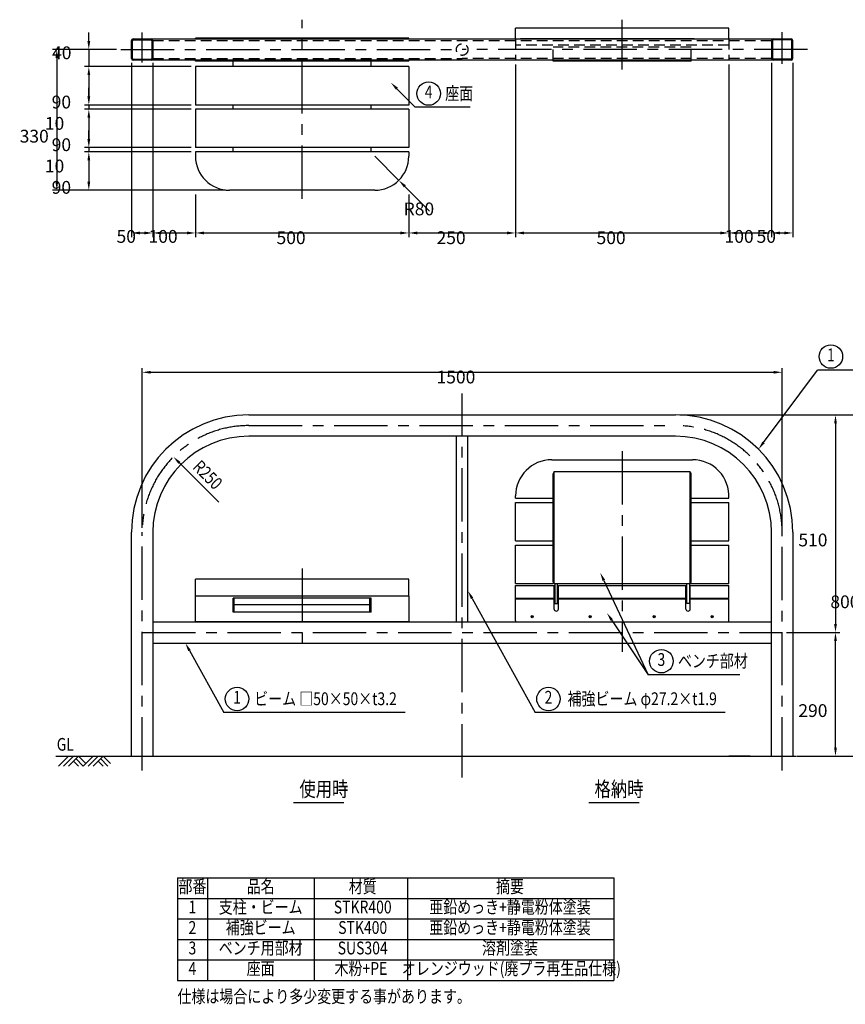
# Model space of a CAD drawing. Extents: x -7118 to 11029, y -23509 to 2660.
# Drawn here: x 99 to 2034, y 201 to 2509 of the extents above; entities that cross this region are included whole.
import ezdxf
from ezdxf.enums import TextEntityAlignment as Align

# ---------------------------------------------------------------- set-up
doc = ezdxf.new("R2010")
doc.units = 0
doc.header["$LTSCALE"] = 100
doc.header["$PDMODE"] = 33
doc.header["$PDSIZE"] = 5
doc.linetypes.add('CENTER', pattern=[2, 1.25, -0.25, 0.25, -0.25])
doc.linetypes.add('HIDDEN', pattern=[0.375, 0.25, -0.125])
doc.layers.get('0').update_dxf_attribs({"linetype": 'CONTINUOUS'})
doc.layers.get('DEFPOINTS').update_dxf_attribs({"linetype": 'CONTINUOUS'})
for name, color, linetype in [('CENTER', 3, 'CENTER'), ('HASEN', 7, 'HIDDEN'), ('HATCH', 2, 'CONTINUOUS'), ('MOJI', 6, 'CONTINUOUS'), ('SJC', 1, 'CONTINUOUS'), ('SJC2', 7, 'CONTINUOUS'), ('SUNPOU', 4, 'CONTINUOUS')]:
    doc.layers.add(name, color=color, linetype=linetype)
doc.styles.add('EXT08', font='ROMANS', dxfattribs={"width": 0.8, "bigfont": 'EXTFONT'})
doc.dimstyles.get("Standard").update_dxf_attribs({"dimtxt": 0.18, "dimasz": 0.18, "dimexe": 0.18, "dimexo": 0.0625, "dimgap": 0.09, "dimtad": 0, "dimtih": 1, "dimtoh": 1, "dimzin": 0, "dimcen": 0.09, "dimazin": 3, "dimtfac": 1, "dimtofl": 0, "dimtmove": 0, "dimatfit": 3})

# ---------------------------------------------------------------- blocks, each defined once
blk = doc.blocks.new('*U35')
at = {"layer": 'SJC', "style": 'EXT08', "width": 0.8}
blk.add_text('使用時', height=35, dxfattribs=at).set_placement((754.6, 687.8))
blk = doc.blocks.new('*D8')
at = {"layer": 'DEFPOINTS', "color": 0}
for p in [(511, 2109), (1011, 2109), (1011, 2009)]:
    blk.add_point(p, dxfattribs=at)
at = {"layer": 'SUNPOU', "color": 0}
for p, q in [((511, 2099), (511, 1999)), ((1011, 2099), (1011, 1999)), ((531, 2009), (991, 2009))]:
    blk.add_line(p, q, dxfattribs=at)
for points in [[(531, 2012.3), (531, 2005.7), (511, 2009)], [(991, 2012.3), (991, 2005.7), (1011, 2009)]]:
    blk.add_solid(points, dxfattribs=at)
at = {"layer": 'SUNPOU', "color": 0, "style": 'EXT08'}
blk.add_text('500', height=30, dxfattribs=at).set_placement((701, 1982.9))
blk = doc.blocks.new('*D9')
at = {"layer": 'DEFPOINTS', "color": 0}
for p in [(1886, 1682.4), (386, 1307.4), (1886, 1307.4)]:
    blk.add_point(p, dxfattribs=at)
at = {"layer": 'SUNPOU', "color": 0}
for p, q in [((386, 1317.4), (386, 1692.4)), ((1886, 1317.4), (1886, 1692.4)), ((406, 1682.4), (1866, 1682.4))]:
    blk.add_line(p, q, dxfattribs=at)
for points in [[(406, 1685.7), (406, 1679.1), (386, 1682.4)], [(1866, 1685.7), (1866, 1679.1), (1886, 1682.4)]]:
    blk.add_solid(points, dxfattribs=at)
at = {"layer": 'SUNPOU', "color": 0, "style": 'EXT08'}
blk.add_text('1500', height=30, dxfattribs=at).set_placement((1076, 1656.3))
blk = doc.blocks.new('*D10')
at = {"layer": 'DEFPOINTS', "color": 0}
for p in [(511, 2199), (261, 2109), (591, 2109)]:
    blk.add_point(p, dxfattribs=at)
at = {"layer": 'SUNPOU', "color": 0}
for p, q in [((501, 2199), (251, 2199)), ((261, 2179), (261, 2129)), ((581, 2109), (251, 2109))]:
    blk.add_line(p, q, dxfattribs=at)
for points in [[(257.7, 2179), (264.3, 2179), (261, 2199)], [(257.7, 2129), (264.3, 2129), (261, 2109)]]:
    blk.add_solid(points, dxfattribs=at)
at = {"layer": 'SUNPOU', "color": 0, "style": 'EXT08'}
blk.add_text('90', height=30, dxfattribs=at).set_placement((174, 2100.9))
blk = doc.blocks.new('*D11')
at = {"layer": 'DEFPOINTS', "color": 0}
for p in [(261, 2199), (511, 2209), (511, 2199)]:
    blk.add_point(p, dxfattribs=at)
at = {"layer": 'SUNPOU', "color": 0}
for p, q in [((261, 2229), (261, 2249)), ((501, 2209), (251, 2209)), ((501, 2199), (251, 2199)), ((261, 2209), (261, 2199)), ((261, 2179), (261, 2159))]:
    blk.add_line(p, q, dxfattribs=at)
for points in [[(257.7, 2229), (264.3, 2229), (261, 2209)], [(257.7, 2179), (264.3, 2179), (261, 2199)]]:
    blk.add_solid(points, dxfattribs=at)
at = {"layer": 'SUNPOU', "color": 0, "style": 'EXT08'}
blk.add_text('10', height=30, dxfattribs=at).set_placement((158, 2150.9))
blk = doc.blocks.new('*D12')
at = {"layer": 'DEFPOINTS', "color": 0}
for p in [(511, 2299), (261, 2209), (511, 2209)]:
    blk.add_point(p, dxfattribs=at)
at = {"layer": 'SUNPOU', "color": 0}
for p, q in [((501, 2299), (251, 2299)), ((261, 2279), (261, 2229)), ((501, 2209), (251, 2209))]:
    blk.add_line(p, q, dxfattribs=at)
for points in [[(257.7, 2279), (264.3, 2279), (261, 2299)], [(257.7, 2229), (264.3, 2229), (261, 2209)]]:
    blk.add_solid(points, dxfattribs=at)
at = {"layer": 'SUNPOU', "color": 0, "style": 'EXT08'}
blk.add_text('90', height=30, dxfattribs=at).set_placement((174, 2200.9))
blk = doc.blocks.new('*D13')
at = {"layer": 'DEFPOINTS', "color": 0}
for p in [(511, 2309), (261, 2299), (511, 2299)]:
    blk.add_point(p, dxfattribs=at)
at = {"layer": 'SUNPOU', "color": 0}
for p, q in [((261, 2329), (261, 2349)), ((501, 2309), (251, 2309)), ((261, 2309), (261, 2299)), ((501, 2299), (251, 2299)), ((261, 2279), (261, 2259))]:
    blk.add_line(p, q, dxfattribs=at)
for points in [[(257.7, 2329), (264.3, 2329), (261, 2309)], [(257.7, 2279), (264.3, 2279), (261, 2299)]]:
    blk.add_solid(points, dxfattribs=at)
at = {"layer": 'SUNPOU', "color": 0, "style": 'EXT08'}
blk.add_text('10', height=30, dxfattribs=at).set_placement((158, 2250.9))
blk = doc.blocks.new('*D14')
at = {"layer": 'DEFPOINTS', "color": 0}
for p in [(511, 2399), (261, 2309), (511, 2309)]:
    blk.add_point(p, dxfattribs=at)
at = {"layer": 'SUNPOU', "color": 0}
for p, q in [((501, 2399), (251, 2399)), ((261, 2379), (261, 2329)), ((501, 2309), (251, 2309))]:
    blk.add_line(p, q, dxfattribs=at)
for points in [[(257.7, 2379), (264.3, 2379), (261, 2399)], [(257.7, 2329), (264.3, 2329), (261, 2309)]]:
    blk.add_solid(points, dxfattribs=at)
at = {"layer": 'SUNPOU', "color": 0, "style": 'EXT08'}
blk.add_text('90', height=30, dxfattribs=at).set_placement((174, 2300.9))
blk = doc.blocks.new('*D15')
at = {"layer": 'DEFPOINTS', "color": 0}
for p in [(336, 2439), (261, 2399), (511, 2399)]:
    blk.add_point(p, dxfattribs=at)
at = {"layer": 'SUNPOU', "color": 0}
for p, q in [((261, 2459), (261, 2479)), ((326, 2439), (251, 2439)), ((261, 2439), (261, 2399)), ((501, 2399), (251, 2399)), ((261, 2379), (261, 2359))]:
    blk.add_line(p, q, dxfattribs=at)
for points in [[(257.7, 2459), (264.3, 2459), (261, 2439)], [(257.7, 2379), (264.3, 2379), (261, 2399)]]:
    blk.add_solid(points, dxfattribs=at)
at = {"layer": 'SUNPOU', "color": 0, "style": 'EXT08'}
blk.add_text('40', height=30, dxfattribs=at).set_placement((174.9, 2416.4))
blk = doc.blocks.new('*D16')
at = {"layer": 'DEFPOINTS', "color": 0}
for p in [(336, 2439), (186, 2109), (591, 2109)]:
    blk.add_point(p, dxfattribs=at)
at = {"layer": 'SUNPOU', "color": 0}
for p, q in [((326, 2439), (176, 2439)), ((186, 2419), (186, 2129)), ((581, 2109), (176, 2109))]:
    blk.add_line(p, q, dxfattribs=at)
for points in [[(182.7, 2419), (189.3, 2419), (186, 2439)], [(182.7, 2129), (189.3, 2129), (186, 2109)]]:
    blk.add_solid(points, dxfattribs=at)
at = {"layer": 'SUNPOU', "color": 0, "style": 'EXT08'}
blk.add_text('330', height=30, dxfattribs=at).set_placement((99, 2220.9))
blk = doc.blocks.new('*D17')
at = {"layer": 'DEFPOINTS', "color": 0}
for p in [(411, 2418), (511, 2109), (511, 2009)]:
    blk.add_point(p, dxfattribs=at)
at = {"layer": 'SUNPOU', "color": 0}
for p, q in [((411, 2408), (411, 1999)), ((511, 2099), (511, 1999)), ((431, 2009), (491, 2009))]:
    blk.add_line(p, q, dxfattribs=at)
for points in [[(431, 2012.3), (431, 2005.7), (411, 2009)], [(491, 2012.3), (491, 2005.7), (511, 2009)]]:
    blk.add_solid(points, dxfattribs=at)
at = {"layer": 'SUNPOU', "color": 0, "style": 'EXT08'}
blk.add_text('100', height=30, dxfattribs=at).set_placement((401, 1985.9))
blk = doc.blocks.new('*D18')
at = {"layer": 'DEFPOINTS', "color": 0}
for p in [(361, 2418), (411, 2418), (411, 2009)]:
    blk.add_point(p, dxfattribs=at)
at = {"layer": 'SUNPOU', "color": 0}
for p, q in [((361, 2408), (361, 1999)), ((411, 2408), (411, 1999)), ((381, 2009), (391, 2009))]:
    blk.add_line(p, q, dxfattribs=at)
for points in [[(381, 2012.3), (381, 2005.7), (361, 2009)], [(391, 2012.3), (391, 2005.7), (411, 2009)]]:
    blk.add_solid(points, dxfattribs=at)
at = {"layer": 'SUNPOU', "color": 0, "style": 'EXT08'}
blk.add_text('50', height=30, dxfattribs=at).set_placement((326, 1985.9))
blk = doc.blocks.new('*D19')
at = {"layer": 'DEFPOINTS', "color": 0}
for p in [(1636, 1582.4), (1911, 782.4), (2086, 782.4)]:
    blk.add_point(p, dxfattribs=at)
at = {"layer": 'SUNPOU', "color": 0}
for p, q in [((1646, 1582.4), (2096, 1582.4)), ((2086, 1562.4), (2086, 802.4)), ((1921, 782.4), (2096, 782.4))]:
    blk.add_line(p, q, dxfattribs=at)
for points in [[(2082.7, 1562.4), (2089.3, 1562.4), (2086, 1582.4)], [(2082.7, 802.4), (2089.3, 802.4), (2086, 782.4)]]:
    blk.add_solid(points, dxfattribs=at)
at = {"layer": 'SUNPOU', "color": 0, "style": 'EXT08'}
blk.add_text('800', height=30, dxfattribs=at).set_placement((1999, 1129.3))
blk = doc.blocks.new('*D20')
at = {"layer": 'DEFPOINTS', "color": 0}
for p in [(1886, 1072.4), (2011, 1072.4), (1911, 782.4)]:
    blk.add_point(p, dxfattribs=at)
at = {"layer": 'SUNPOU', "color": 0}
for p, q in [((1896, 1072.4), (2021, 1072.4)), ((2011, 802.4), (2011, 1052.4)), ((1921, 782.4), (2021, 782.4))]:
    blk.add_line(p, q, dxfattribs=at)
for points in [[(2007.7, 1052.4), (2014.3, 1052.4), (2011, 1072.4)], [(2007.7, 802.4), (2014.3, 802.4), (2011, 782.4)]]:
    blk.add_solid(points, dxfattribs=at)
at = {"layer": 'SUNPOU', "color": 0, "style": 'EXT08'}
blk.add_text('290', height=30, dxfattribs=at).set_placement((1924, 874.3))
blk = doc.blocks.new('*U36')
at = {"layer": 'SJC', "style": 'EXT08', "width": 0.8}
blk.add_text('格納時', height=35, dxfattribs=at).set_placement((1446.4, 687.8))
blk = doc.blocks.new('*D21')
at = {"layer": 'DEFPOINTS', "color": 0}
for p in [(1261, 2414), (1761, 2414), (1761, 2009)]:
    blk.add_point(p, dxfattribs=at)
at = {"layer": 'SUNPOU', "color": 0}
for p, q in [((1261, 2404), (1261, 1999)), ((1761, 2404), (1761, 1999)), ((1281, 2009), (1741, 2009))]:
    blk.add_line(p, q, dxfattribs=at)
for points in [[(1281, 2012.3), (1281, 2005.7), (1261, 2009)], [(1741, 2012.3), (1741, 2005.7), (1761, 2009)]]:
    blk.add_solid(points, dxfattribs=at)
at = {"layer": 'SUNPOU', "color": 0, "style": 'EXT08'}
blk.add_text('500', height=30, dxfattribs=at).set_placement((1451, 1982.9))
blk = doc.blocks.new('*D22')
at = {"layer": 'DEFPOINTS', "color": 0}
for p in [(1636, 1582.4), (1886, 1072.4), (2011, 1072.4)]:
    blk.add_point(p, dxfattribs=at)
at = {"layer": 'SUNPOU', "color": 0}
for p, q in [((1646, 1582.4), (2021, 1582.4)), ((2011, 1562.4), (2011, 1092.4)), ((1896, 1072.4), (2021, 1072.4))]:
    blk.add_line(p, q, dxfattribs=at)
for points in [[(2007.7, 1562.4), (2014.3, 1562.4), (2011, 1582.4)], [(2007.7, 1092.4), (2014.3, 1092.4), (2011, 1072.4)]]:
    blk.add_solid(points, dxfattribs=at)
at = {"layer": 'SUNPOU', "color": 0, "style": 'EXT08'}
blk.add_text('510', height=30, dxfattribs=at).set_placement((1924, 1274.3))
blk = doc.blocks.new('*D23')
at = {"layer": 'DEFPOINTS', "color": 0}
for p in [(1261, 2414), (1011, 2109), (1261, 2009)]:
    blk.add_point(p, dxfattribs=at)
at = {"layer": 'SUNPOU', "color": 0}
for p, q in [((1261, 2404), (1261, 1999)), ((1011, 2099), (1011, 1999)), ((1031, 2009), (1241, 2009))]:
    blk.add_line(p, q, dxfattribs=at)
for points in [[(1031, 2012.3), (1031, 2005.7), (1011, 2009)], [(1241, 2012.3), (1241, 2005.7), (1261, 2009)]]:
    blk.add_solid(points, dxfattribs=at)
at = {"layer": 'SUNPOU', "color": 0, "style": 'EXT08'}
blk.add_text('250', height=30, dxfattribs=at).set_placement((1076, 1982.9))
blk = doc.blocks.new('*D24')
at = {"layer": 'DEFPOINTS', "color": 0}
for p in [(1761, 2414), (1861, 2418), (1861, 2009)]:
    blk.add_point(p, dxfattribs=at)
at = {"layer": 'SUNPOU', "color": 0}
for p, q in [((1761, 2404), (1761, 1999)), ((1861, 2408), (1861, 1999)), ((1781, 2009), (1841, 2009))]:
    blk.add_line(p, q, dxfattribs=at)
for points in [[(1781, 2012.3), (1781, 2005.7), (1761, 2009)], [(1841, 2012.3), (1841, 2005.7), (1861, 2009)]]:
    blk.add_solid(points, dxfattribs=at)
at = {"layer": 'SUNPOU', "color": 0, "style": 'EXT08'}
blk.add_text('100', height=30, dxfattribs=at).set_placement((1751, 1985.9))
blk = doc.blocks.new('*D25')
at = {"layer": 'DEFPOINTS', "color": 0}
for p in [(1861, 2417.7), (1911, 2418), (1911, 2009)]:
    blk.add_point(p, dxfattribs=at)
at = {"layer": 'SUNPOU', "color": 0}
for p, q in [((1861, 2407.7), (1861, 1999)), ((1911, 2408), (1911, 1999)), ((1881, 2009), (1891, 2009))]:
    blk.add_line(p, q, dxfattribs=at)
for points in [[(1881, 2012.3), (1881, 2005.7), (1861, 2009)], [(1891, 2012.3), (1891, 2005.7), (1911, 2009)]]:
    blk.add_solid(points, dxfattribs=at)
at = {"layer": 'SUNPOU', "color": 0, "style": 'EXT08'}
blk.add_text('50', height=30, dxfattribs=at).set_placement((1826, 1985.9))
blk = doc.blocks.new('*U40')
at = {"layer": 'MOJI'}
blk.add_lwpolyline([(1842.4, 1517.9), (1968.9, 1687.6)], dxfattribs=at)
blk.add_solid([(1845.1, 1515.9), (1830.5, 1501.9), (1839.7, 1519.9)], dxfattribs=at)
blk = doc.blocks.new('*U41')
at = {"layer": 'MOJI', "extrusion": (0, 0, -1)}
blk.add_lwpolyline([(-1486.4, 1101.7), (-1571.7, 973.4)], dxfattribs=at)
blk.add_solid([(-1489.2, 1103.5), (-1475.3, 1118.3), (-1483.6, 1099.8)], dxfattribs=at)
blk = doc.blocks.new('*U42')
at = {"layer": 'MOJI', "extrusion": (0, 0, -1)}
blk.add_lwpolyline([(-1468, 1194.6), (-1571.7, 973.4)], dxfattribs=at)
blk.add_solid([(-1471, 1196), (-1459.5, 1212.7), (-1465, 1193.2)], dxfattribs=at)
blk = doc.blocks.new('*U43')
at = {"layer": 'MOJI', "extrusion": (0, 0, -1)}
blk.add_lwpolyline([(-497, 1029.9), (-577.1, 884.9)], dxfattribs=at)
blk.add_solid([(-499.9, 1031.5), (-487.3, 1047.4), (-494.1, 1028.3)], dxfattribs=at)
blk = doc.blocks.new('*D28')
at = {"layer": 'DEFPOINTS', "color": 0}
for p in [(931, 2189), (987.6, 2132.4)]:
    blk.add_point(p, dxfattribs=at)
at = {"layer": 'SUNPOU', "color": 0}
for p, q in [((931, 2189), (987.6, 2132.4)), ((1059.5, 2060.5), (1001.7, 2118.3))]:
    blk.add_line(p, q, dxfattribs=at)
blk.add_solid([(1004.1, 2120.7), (999.4, 2115.9), (987.6, 2132.4)], dxfattribs=at)
at = {"layer": 'SUNPOU', "color": 0, "style": 'EXT08'}
blk.add_text('R80', height=30, dxfattribs=at).set_placement((998.9, 2050.4))
blk = doc.blocks.new('*U46')
at = {"layer": 'SUNPOU', "color": 0, "style": 'EXT08', "width": 0.8}
blk.add_text('R250', height=30, rotation=315, dxfattribs=at).set_placement((502.4, 1458))
blk = doc.blocks.new('*D29')
at = {"layer": 'DEFPOINTS', "color": 0}
for p in [(459.2, 1484.2), (636, 1307.4)]:
    blk.add_point(p, dxfattribs=at)
at = {"layer": 'SUNPOU', "color": 0}
blk.add_line((565.5, 1378), (473.4, 1470), dxfattribs=at)
blk.add_solid([(475.7, 1472.4), (471, 1467.7), (459.2, 1484.2)], dxfattribs=at)
blk.add_blockref('*U46', (0, 0))
blk = doc.blocks.new('*U44')
at = {"layer": 'MOJI', "extrusion": (0, 0, -1)}
blk.add_lwpolyline([(-1159.3, 1152.3), (-1307.1, 884.9)], dxfattribs=at)
blk.add_solid([(-1162.2, 1153.9), (-1149.6, 1169.8), (-1156.4, 1150.7)], dxfattribs=at)
blk = doc.blocks.new('*U45')
at = {"layer": 'MOJI', "extrusion": (0, 0, -1)}
blk.add_lwpolyline([(-983.1, 2347.3), (-1026.2, 2304.1)], dxfattribs=at)
blk.add_solid([(-985.4, 2349.6), (-968.9, 2361.4), (-980.7, 2344.9)], dxfattribs=at)
blk = doc.blocks.new('B0070019')
at = {"layer": 'HATCH'}
for p, q in [((-157.5, -35), (-122.5, 0)), ((-140, -35), (-105, 0)), ((-122.5, -35), (-87.5, 0)), ((-61.25, -26.25), (-87.5, 0)), ((-70, -35), (-35, 0)), ((-52.5, -35), (-17.5, 0)), ((-35, -35), (0, 0)), ((26.25, -26.25), (0, 0)), ((-87.5, -35), (-105, -17.5)), ((-70, -35), (-96.25, -8.75)), ((0, -35), (-17.5, -17.5)), ((17.5, -35), (-8.75, -8.75))]:
    blk.add_line(p, q, dxfattribs=at)

msp = doc.modelspace()

# ---------------------------------------------------------------- linework, layer by layer
at = {"layer": 'CENTER'}
for p, q in [((761.014, 2089.006), (761.014, 2509.006)), ((1511.014, 2391.977), (1511.014, 2509.006)), ((386.014, 2412.16), (386.014, 2479.153)), ((1886.014, 2405.183), (1886.014, 2479.894)), ((336.014, 2439.006), (1136.014, 2439.006)), ((1945.606, 2439.006), (1136.014, 2439.006)), ((386.014, 2408.476), (386.014, 2415.006)), ((1136.014, 732.41), (1136.014, 1632.41)), ((636.014, 1557.41), (1636.014, 1557.41)), ((1511.014, 1497.41), (1511.014, 1027.41)), ((386.014, 748.673), (386.014, 1307.41)), ((1886.014, 748.524), (1886.014, 1307.41)), ((761.014, 1222.41), (761.014, 1027.41)), ((386.014, 1072.41), (1886.014, 1072.41))]:
    msp.add_line(p, q, dxfattribs=at)
for centre, start, end in [((636.014, 1307.41), 90, 180), ((1636.014, 1307.41), 0, 90)]:
    msp.add_arc(centre, 250, start, end, dxfattribs=at)
at = {"layer": 'HASEN'}
for p, q in [((411.014, 2460.356), (1861.014, 2460.356)), ((1261.014, 2464.006), (1261.014, 2414.006)), ((1761.014, 2449.006), (1261.014, 2449.006)), ((1761.014, 2464.006), (1761.014, 2414.006)), ((1672.514, 2444.806), (1349.514, 2444.806)), ((1349.514, 2414.006), (1349.514, 2444.806)), ((1672.514, 2414.006), (1672.514, 2444.806)), ((411.014, 2417.656), (1136.014, 2417.656)), ((1861.014, 2417.656), (1136.014, 2417.656))]:
    msp.add_line(p, q, dxfattribs=at)
msp.add_circle((1136.014, 2439.006), 13.6, dxfattribs=at)
at = {"layer": 'MOJI'}
for p, q in [((1155.007, 2304.093), (1026.249, 2304.093)), ((2363.803, 1687.635), (1968.903, 1687.635)), ((1786.934, 973.433), (1571.691, 973.433)), ((1002.224, 884.864), (577.148, 884.864)), ((1752.713, 884.864), (1307.092, 884.864)), ((468.794, 496.829), (1491.614, 496.829)), ((468.794, 496.829), (468.794, 256.829)), ((538.794, 496.829), (538.794, 256.829)), ((788.794, 496.829), (788.794, 256.829)), ((1007.861, 496.829), (1007.861, 256.829)), ((1491.614, 496.829), (1491.614, 256.829)), ((468.794, 448.829), (1491.614, 448.829)), ((468.794, 400.829), (1491.614, 400.829)), ((468.794, 352.829), (1491.614, 352.829)), ((468.794, 304.829), (1491.614, 304.829)), ((468.794, 256.829), (1491.614, 256.829))]:
    msp.add_line(p, q, dxfattribs=at)
for centre in [(1057.494, 2335.766), (2000.148, 1719.308), (1602.936, 1005.106), (608.393, 916.537), (1338.337, 916.537)]:
    msp.add_circle(centre, 27.5, dxfattribs=at)
at = {"layer": 'SJC'}
for p, q in [((1761.014, 2489.006), (1261.014, 2489.006)), ((1261.014, 2464.006), (1261.014, 2489.006)), ((1761.014, 2464.006), (1761.014, 2489.006)), ((361.014, 2418.006), (361.014, 2460.006)), ((363.314, 2418.306), (363.314, 2459.706)), ((365.014, 2464.006), (1907.014, 2464.006)), ((365.314, 2461.706), (406.714, 2461.706)), ((408.714, 2459.706), (408.714, 2418.306)), ((411.014, 2459.706), (411.014, 2418.006)), ((1011.014, 2466.006), (511.014, 2466.006)), ((511.014, 2464.006), (511.014, 2466.006)), ((1011.014, 2464.006), (1011.014, 2466.006)), ((1680.014, 2464.006), (1272.514, 2464.006)), ((1861.014, 2459.706), (1861.014, 2418.006)), ((1863.314, 2459.706), (1863.314, 2418.306)), ((1906.714, 2461.706), (1865.314, 2461.706)), ((1908.714, 2418.306), (1908.714, 2459.706)), ((1911.014, 2418.006), (1911.014, 2460.006)), ((1907.014, 2414.006), (365.014, 2414.006)), ((365.314, 2416.306), (406.714, 2416.306)), ((511.014, 2412.006), (511.014, 2414.006)), ((1011.014, 2412.006), (511.014, 2412.006)), ((599.514, 2399.006), (599.514, 2412.006)), ((922.514, 2399.006), (922.514, 2412.006)), ((1011.014, 2412.006), (1011.014, 2414.006)), ((1680.014, 2414.006), (1272.514, 2414.006)), ((1349.514, 2411.977), (1349.514, 2414.006)), ((1672.514, 2411.977), (1349.514, 2411.977)), ((1672.514, 2411.977), (1672.514, 2414.006)), ((1906.714, 2416.306), (1865.314, 2416.306)), ((1011.014, 2399.006), (511.014, 2399.006)), ((1011.014, 2399.006), (511.014, 2399.006)), ((511.014, 2399.006), (511.014, 2309.006)), ((1011.014, 2399.006), (1011.014, 2309.006)), ((1011.014, 2309.006), (511.014, 2309.006)), ((599.514, 2299.006), (599.514, 2309.006)), ((922.514, 2299.006), (922.514, 2309.006)), ((1011.014, 2299.006), (511.014, 2299.006)), ((511.014, 2299.006), (511.014, 2209.006)), ((1011.014, 2299.006), (1011.014, 2209.006)), ((1011.014, 2209.006), (511.014, 2209.006)), ((1011.014, 2199.006), (511.014, 2199.006)), ((511.014, 2199.006), (511.014, 2189.006)), ((599.514, 2199.006), (599.514, 2209.006)), ((922.514, 2199.006), (922.514, 2209.006)), ((1011.014, 2199.006), (1011.014, 2189.006)), ((931.014, 2109.006), (591.014, 2109.006)), ((636.014, 1582.41), (1636.014, 1582.41)), ((1636.014, 1532.41), (636.014, 1532.41)), ((1122.414, 1097.41), (1122.414, 1532.41)), ((1149.614, 1097.41), (1149.614, 1532.41)), ((1346.014, 1477.41), (1676.014, 1477.41)), ((1349.514, 1190.41), (1349.514, 1444.41)), ((1352.014, 1187.43), (1352.014, 1449.43)), ((1352.014, 1449.43), (1670.014, 1449.43)), ((1670.014, 1187.43), (1670.014, 1449.43)), ((1672.514, 1190.41), (1672.514, 1444.41)), ((1261.014, 1387.41), (1261.014, 1392.41)), ((1261.014, 1387.41), (1349.514, 1387.41)), ((1672.514, 1387.41), (1760.867, 1387.41)), ((1261.014, 1287.41), (1261.014, 1377.41)), ((1261.014, 1377.41), (1349.514, 1377.41)), ((1672.514, 1377.41), (1761.014, 1377.41)), ((1761.014, 1287.41), (1761.014, 1377.41)), ((361.014, 782.41), (361.014, 1307.41)), ((411.014, 1307.41), (411.014, 782.41)), ((1861.014, 782.41), (1861.014, 1307.41)), ((1911.014, 1307.41), (1911.014, 782.41)), ((1261.014, 1287.41), (1349.514, 1287.41)), ((1261.014, 1187.41), (1261.014, 1277.41)), ((1261.014, 1277.41), (1349.514, 1277.41)), ((1672.514, 1287.41), (1761.014, 1287.41)), ((1672.514, 1277.41), (1761.014, 1277.41)), ((1761.014, 1187.41), (1761.014, 1277.41)), ((1011.014, 1197.41), (511.014, 1197.41)), ((511.014, 1157.41), (511.014, 1197.41)), ((1011.014, 1157.41), (1011.014, 1197.41)), ((1261.014, 1187.41), (1349.628, 1187.41)), ((1261.014, 1099.41), (1261.014, 1182.41)), ((1261.014, 1182.41), (1351.514, 1182.41)), ((1351.514, 1127.41), (1351.514, 1182.41)), ((1352.975, 1180.909), (1351.514, 1180.909)), ((1352.014, 1187.43), (1670.014, 1187.43)), ((1353.514, 1187.43), (1353.514, 1140.12)), ((1359.514, 1140.12), (1359.514, 1187.43)), ((1361.514, 1180.909), (1360.148, 1180.909)), ((1361.514, 1182.41), (1660.514, 1182.41)), ((1361.514, 1127.41), (1361.514, 1182.41)), ((1660.514, 1127.41), (1660.514, 1182.41)), ((1660.514, 1180.909), (1661.88, 1180.909)), ((1662.514, 1140.12), (1662.514, 1187.43)), ((1668.514, 1187.43), (1668.514, 1140.12)), ((1669.053, 1180.909), (1670.514, 1180.909)), ((1670.514, 1182.41), (1761.014, 1182.41)), ((1670.514, 1127.41), (1670.514, 1182.41)), ((1671.29, 1187.41), (1761.014, 1187.41)), ((1761.014, 1152.996), (1761.014, 1182.41)), ((1011.014, 1157.41), (511.014, 1157.41)), ((511.014, 1097.41), (511.014, 1157.41)), ((1011.014, 1157.41), (1011.014, 1097.41)), ((599.514, 1120.381), (599.514, 1153.21)), ((922.514, 1153.21), (599.514, 1153.21)), ((922.514, 1120.381), (922.514, 1153.21)), ((1261.014, 1152.996), (1350.335, 1152.996)), ((1261.014, 1151.5), (1351.514, 1151.5)), ((1353.514, 1140.12), (1359.514, 1140.12)), ((1361.514, 1151.5), (1660.514, 1151.5)), ((1363.233, 1152.839), (1659.493, 1152.996)), ((1668.514, 1140.12), (1662.514, 1140.12)), ((1670.514, 1151.5), (1761.014, 1151.5)), ((1671.069, 1152.996), (1761.014, 1152.996)), ((1761.014, 1099.41), (1761.014, 1151.5)), ((922.514, 1120.381), (599.514, 1120.381)), ((1356.514, 1122.41), (1356.514, 1122.41)), ((1665.514, 1122.41), (1665.514, 1122.41)), ((411.014, 1097.41), (1861.014, 1097.41)), ((1011.014, 1097.41), (511.014, 1097.41)), ((1263.014, 1097.41), (1759.12, 1097.41)), ((411.014, 1047.41), (1861.014, 1047.41)), ((183.614, 782.41), (1919.35, 782.41)), ((1811.014, 782.41), (1761.014, 782.41)), ((740.864, 673.657), (858.726, 673.657)), ((1432.717, 673.657), (1550.579, 673.657))]:
    msp.add_line(p, q, dxfattribs=at)
at = {"layer": 'SJC', "color": 1, "linetype": 'CONTINUOUS'}
for centre in [(1300.014, 1109.41), (1436.014, 1109.406), (1586.014, 1109.406), (1722.014, 1109.41)]:
    msp.add_circle(centre, 2, dxfattribs=at)
at = {"layer": 'SJC'}
for centre, radius, start, end in [((365.014, 2460.006), 4, 90, 180), ((365.314, 2459.706), 2, 90, 180), ((406.714, 2459.706), 2, 0, 90), ((407.014, 2460.006), 4, 0, 90), ((1865.014, 2460.006), 4, 90, 180), ((1865.314, 2459.706), 2, 90, 180), ((1906.714, 2459.706), 2, 0, 90), ((1907.014, 2460.006), 4, 0, 90), ((365.014, 2418.006), 4, 180, 270), ((365.314, 2418.306), 2, 180, 270), ((406.714, 2418.306), 2, 270, 0), ((407.014, 2418.006), 4, 270, 0), ((1865.014, 2418.006), 4, 180, 270), ((1865.314, 2418.306), 2, 180, 270), ((1906.714, 2418.306), 2, 270, 0), ((1907.014, 2418.006), 4, 270, 0), ((591.014, 2189.006), 80, 180, 270), ((931.014, 2189.006), 80, 270, 0), ((636.014, 1307.41), 275, 90, 180), ((1636.014, 1307.41), 275, 0, 90), ((636.014, 1307.41), 225, 90, 180), ((1636.014, 1307.41), 225, 0, 90), ((1346.014, 1392.41), 85, 90, 180), ((1676.014, 1392.41), 85, 356.627713, 90), ((1352.514, 1444.41), 3, 99.594068, 180), ((1669.514, 1444.41), 3, 0, 80.405932), ((1352.514, 1190.41), 3, 180, 260.405932), ((1669.514, 1190.41), 3, 279.594068, 0), ((1356.514, 1127.41), 5, 180, 270), ((1356.514, 1127.41), 5, 270, 0), ((1665.514, 1127.41), 5, 180, 270), ((1665.514, 1127.41), 5, 270, 0), ((1263.014, 1099.41), 2, 180, 270), ((1759.014, 1099.41), 2, 270, 0)]:
    msp.add_arc(centre, radius, start, end, dxfattribs=at)
at = {"layer": 'SJC', "color": 1, "linetype": 'CONTINUOUS'}
for p in [(1300.014, 1109.41), (1436.014, 1109.406), (1586.014, 1109.406), (1722.014, 1109.41)]:
    msp.add_point(p, dxfattribs=at)
at = {"layer": 'SJC2'}
for p, q in [((602.014, 1120.381), (602.014, 1153.21)), ((920.014, 1137.531), (602.014, 1137.531)), ((920.014, 1120.381), (920.014, 1153.21))]:
    msp.add_line(p, q, dxfattribs=at)

# ---------------------------------------------------------------- block references
for name in ['*U45', '*U40', '*U42', '*U44', '*U41', '*U43', '*U35', '*U36']:
    msp.add_blockref(name, (0, 0))
at = {"layer": 'SJC', "xscale": 0.6599999999999966, "yscale": 0.6599999999999682, "zscale": 0.6600000000000001}
msp.add_blockref('B0070019', (294.258, 782.41), dxfattribs=at)

# ---------------------------------------------------------------- texts
at = {"layer": 'MOJI', "style": 'EXT08', "width": 0.8}
for s, p in [('4', (1057.494, 2335.766)), ('1', (2000.148, 1719.308)), ('3', (1602.936, 1005.106)), ('1', (608.393, 916.537)), ('2', (1338.337, 916.537)), ('部番', (503.794, 472.829)), ('品名', (663.794, 472.829)), ('材質', (902.941, 472.829)), ('摘要', (1248.108, 472.829)), ('1', (503.794, 424.829)), ('支柱・ビーム', (663.794, 424.829)), ('STKR400', (902.941, 424.829)), ('亜鉛めっき+静電粉体塗装', (1248.108, 424.829)), ('2', (503.794, 376.829)), ('補強ビーム', (663.794, 376.829)), ('STK400', (902.941, 376.829)), ('亜鉛めっき+静電粉体塗装', (1248.108, 376.829)), ('3', (503.794, 328.829)), ('ベンチ用部材', (663.794, 328.829)), ('SUS304', (902.941, 328.829)), ('溶剤塗装', (1248.108, 328.829)), ('座面', (663.794, 280.829)), ('木粉+PE', (898.744, 280.829)), ('オレンジウッド(廃プラ再生品仕様)', (1251.402, 280.829)), ('4', (503.794, 280.829))]:
    msp.add_text(s, height=30, dxfattribs=at).set_placement(p, align=Align.MIDDLE)
for s, height, p in [('座面', 30, (1096.393, 2321.268)), ('ベンチ部材', 30, (1641.835, 990.608)), ('ビーム □50×50×t3.2', 30, (648.668, 902.039)), ('補強ビーム φ27.2×t1.9', 30, (1382.928, 902.039)), ('GL', 29.7, (185.936, 795.332))]:
    msp.add_text(s, height=height, dxfattribs=at).set_placement(p)
msp.add_text('仕様は場合により多少変更する事があります。', height=30, dxfattribs=at).set_placement((468.794, 219.134), align=Align.MIDDLE_LEFT)

# ---------------------------------------------------------------- dimensions: what is measured, and where the dimension line sits
at = {"layer": 'SUNPOU'}
dim = msp.add_linear_dim(base=(261.014, 2399.006), p1=(336.014, 2439.006), p2=(511.014, 2399.006), angle=90, dimstyle='Standard', override={"dimscale": 10, "dimtxt": 3, "dimasz": 2, "dimexe": 1, "dimexo": 1, "dimgap": 1.2, "dimtad": 1, "dimtih": 0, "dimtoh": 0, "dimdec": 2, "dimzin": 8, "dimadec": 2, "dimtofl": 1, "dimtmove": 2}, dxfattribs=at)
dim.commit()
dim.dimension.update_dxf_attribs({"geometry": '*D15', "text_midpoint": (234.852, 2469.479), "dimtype": 128})
for base, p1, p2, picture, middle in [((186.014, 2109.006), (336.014, 2439.006), (591.014, 2109.006), '*D16', (159.014, 2274.006)), ((261.014, 2309.006), (511.014, 2399.006), (511.014, 2309.006), '*D14', (234.014, 2354.006)), ((261.014, 2299.006), (511.014, 2309.006), (511.014, 2299.006), '*D13', (218.014, 2304.006)), ((261.014, 2209.006), (511.014, 2299.006), (511.014, 2209.006), '*D12', (234.014, 2254.006)), ((261.014, 2199.006), (511.014, 2209.006), (511.014, 2199.006), '*D11', (218.014, 2204.006)), ((261.014, 2109.006), (511.014, 2199.006), (591.014, 2109.006), '*D10', (234.014, 2154.006)), ((2086.014, 782.41), (1636.014, 1582.41), (1911.014, 782.41), '*D19', (2059.014, 1182.41)), ((2011.014, 1072.41), (1636.014, 1582.41), (1886.014, 1072.41), '*D22', (1984.014, 1327.41)), ((2011.014, 1072.41), (1911.014, 782.41), (1886.014, 1072.41), '*D20', (1984.014, 927.41))]:
    dim = msp.add_linear_dim(base=base, p1=p1, p2=p2, angle=90, dimstyle='Standard', override={"dimscale": 10, "dimtxt": 3, "dimasz": 2, "dimexe": 1, "dimexo": 1, "dimgap": 1.2, "dimtad": 1, "dimtih": 0, "dimtoh": 0, "dimdec": 2, "dimzin": 8, "dimadec": 2, "dimtofl": 1, "dimtmove": 2}, dxfattribs=at)
    dim.commit()
    dim.dimension.update_dxf_attribs({"geometry": picture, "text_midpoint": middle})
for base, p1, p2, override, picture, middle in [((411.014, 2009.006), (361.014, 2418.006), (411.014, 2418.006), {"dimscale": 10, "dimtxt": 3, "dimasz": 2, "dimexe": 1, "dimexo": 1, "dimgap": 0, "dimtad": 0, "dimtih": 0, "dimtoh": 0, "dimdec": 2, "dimzin": 8, "dimadec": 2, "dimtofl": 1, "dimtmove": 2, "dimtvp": 1}, '*D18', (386.014, 2039.006)), ((511.014, 2009.006), (411.014, 2418.006), (511.014, 2109.006), {"dimscale": 10, "dimtxt": 3, "dimasz": 2, "dimexe": 1, "dimexo": 1, "dimgap": 0, "dimtad": 0, "dimtih": 0, "dimtoh": 0, "dimdec": 2, "dimzin": 8, "dimadec": 2, "dimtofl": 1, "dimtmove": 2, "dimtvp": 1}, '*D17', (461.014, 2039.006)), ((1261.014, 2009.006), (1011.014, 2109.006), (1261.014, 2414.006), {"dimscale": 10, "dimtxt": 3, "dimasz": 2, "dimexe": 1, "dimexo": 1, "dimgap": 1.2, "dimtad": 1, "dimtih": 0, "dimtoh": 0, "dimdec": 2, "dimzin": 8, "dimadec": 2, "dimtofl": 1, "dimtmove": 2}, '*D23', (1136.014, 2036.006)), ((1761.014, 2009.006), (1261.014, 2414.006), (1761.014, 2414.006), {"dimscale": 10, "dimtxt": 3, "dimasz": 2, "dimexe": 1, "dimexo": 1, "dimgap": 1.2, "dimtad": 1, "dimtih": 0, "dimtoh": 0, "dimdec": 2, "dimzin": 8, "dimadec": 2, "dimtofl": 1, "dimtmove": 2}, '*D21', (1511.014, 2036.006)), ((1861.014, 2009.006), (1761.014, 2414.006), (1861.014, 2418.006), {"dimscale": 10, "dimtxt": 3, "dimasz": 2, "dimexe": 1, "dimexo": 1, "dimgap": 0, "dimtad": 0, "dimtih": 0, "dimtoh": 0, "dimdec": 2, "dimzin": 8, "dimadec": 2, "dimtofl": 1, "dimtmove": 2, "dimtvp": 1}, '*D24', (1811.014, 2039.006)), ((1911.014, 2009.006), (1861.014, 2417.656), (1911.014, 2418.006), {"dimscale": 10, "dimtxt": 3, "dimasz": 2, "dimexe": 1, "dimexo": 1, "dimgap": 0, "dimtad": 0, "dimtih": 0, "dimtoh": 0, "dimdec": 2, "dimzin": 8, "dimadec": 2, "dimtofl": 1, "dimtmove": 2, "dimtvp": 1}, '*D25', (1886.014, 2039.006)), ((1011.014, 2009.006), (511.014, 2109.006), (1011.014, 2109.006), {"dimscale": 10, "dimtxt": 3, "dimasz": 2, "dimexe": 1, "dimexo": 1, "dimgap": 1.2, "dimtad": 1, "dimtih": 0, "dimtoh": 0, "dimdec": 2, "dimzin": 8, "dimadec": 2, "dimtofl": 1, "dimtmove": 2}, '*D8', (761.014, 2036.006)), ((1886.014, 1682.41), (386.014, 1307.41), (1886.014, 1307.41), {"dimscale": 10, "dimtxt": 3, "dimasz": 2, "dimexe": 1, "dimexo": 1, "dimgap": 1.2, "dimtad": 1, "dimtih": 0, "dimtoh": 0, "dimdec": 2, "dimzin": 8, "dimadec": 2, "dimtofl": 1, "dimtmove": 2}, '*D9', (1136.014, 1709.41))]:
    dim = msp.add_linear_dim(base=base, p1=p1, p2=p2, dimstyle='Standard', override=override, dxfattribs=at)
    dim.commit()
    dim.dimension.update_dxf_attribs({"geometry": picture, "text_midpoint": middle})
dim = msp.add_radius_dim(center=(931.014, 2189.006), mpoint=(987.582, 2132.437), dimstyle='Standard', override={"dimscale": 10, "dimtxt": 3, "dimasz": 2, "dimexe": 1, "dimexo": 1, "dimgap": 0, "dimtad": 0, "dimtih": 0, "dimtoh": 0, "dimdec": 2, "dimzin": 8, "dimadec": 2, "dimtofl": 1, "dimtmove": 1, "dimtvp": 1}, dxfattribs=at)
dim.commit()
dim.dimension.update_dxf_attribs({"geometry": '*D28', "text_midpoint": (1058.899, 2103.547)})
dim = msp.add_radius_dim(center=(636.014, 1307.41), mpoint=(459.237, 1484.187), dimstyle='Standard', override={"dimscale": 10, "dimtxt": 3, "dimasz": 2, "dimexe": 1, "dimexo": 1, "dimgap": 1.2, "dimtad": 1, "dimtih": 0, "dimtoh": 0, "dimdec": 2, "dimzin": 8, "dimadec": 2, "dimtofl": 1}, dxfattribs=at)
dim.commit()
dim.dimension.update_dxf_attribs({"geometry": '*D29', "text_midpoint": (527.088, 1416.336), "dimtype": 132})

doc.saveas('drawing.dxf')
